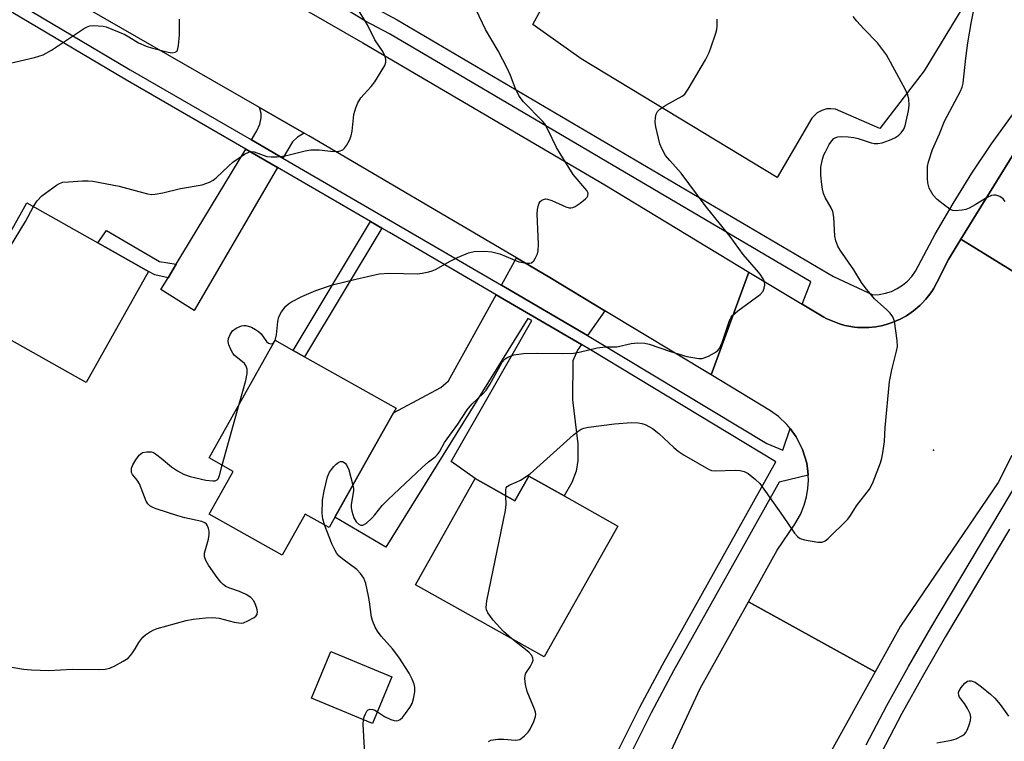
# Model space of a CAD drawing. Units: inches. Extents: x 1273761 to 1279761, y 493453 to 497453.
# Drawn here: x 1275592 to 1275834, y 493658 to 493835 of the extents above; entities that cross this region are included whole.
import ezdxf

# ---------------------------------------------------------------- set-up
doc = ezdxf.new("R2010")
doc.units = ezdxf.units.IN
doc.header["$MEASUREMENT"] = 0
for name, color, linetype in [('BLDG-Footprint', 5, 'Continuous'), ('ELEV-Spot Elevation', 7, 'Continuous'), ('TRANS-Driveway', 251, 'Continuous'), ('TRANS-Non Street Sidewalk', 7, 'Continuous'), ('TRANS-Parking Lot', 4, 'Continuous'), ('TRANS-Road', 130, 'Continuous'), ('TRANS-Street Sidewalk', 7, 'Continuous'), ('Undefined', 1, 'Continuous')]:
    doc.layers.add(name, color=color, linetype=linetype)

msp = doc.modelspace()

# ---------------------------------------------------------------- linework, layer by layer
at = {"layer": 'BLDG-Footprint'}
for points, elevation in [([(1275623.39, 493773.5), (1275608.08, 493746.19), (1275578.16, 493762.97), (1275593.5, 493790.32), (1275610.95, 493780.53)], 363), ([(1275675.95, 493725.25), (1275667.73, 493710.59), (1275661.85, 493713.89), (1275656.19, 493703.8), (1275638.24, 493713.87), (1275644.13, 493724.37), (1275638.24, 493727.68), (1275654.44, 493756.57), (1275658.86, 493754.09), (1275661.67, 493752.51), (1275684.17, 493739.9), (1275683.54, 493738.78)], 365.49), ([(1275725.43, 493718.32), (1275738.59, 493710.94), (1275720.56, 493678.78), (1275688.95, 493696.51), (1275703.58, 493722.6), (1275713.33, 493717.13), (1275716.73, 493723.2)], 368.26), ([(1275683.13, 493673.9), (1275678.37, 493662.42), (1275663.41, 493668.62), (1275668.17, 493680.1)], 365.62)]:
    msp.add_lwpolyline(points, close=True, dxfattribs=dict(at, elevation=elevation))
at = {"layer": 'ELEV-Spot Elevation'}
msp.add_point((1275816.1, 493729.6, 368.68), dxfattribs=at)
at = {"layer": 'TRANS-Driveway'}
for points in [[(1275661.62, 493807.41), (1275659.95, 493806.43), (1275658.69, 493805.31), (1275656.36, 493801.3), (1275648.65, 493805.77), (1275649.98, 493807.98), (1275650.67, 493809.63), (1275651.04, 493811.23), (1275651.05, 493812.28), (1275650.62, 493813.75)], [(1275655.03, 493799.02), (1275634.58, 493763.89), (1275626.43, 493769.04), (1275628.17, 493771.92), (1275630.2, 493775.26), (1275647.28, 493803.51)], [(1275735.43, 493763.83), (1275731.17, 493757.7), (1275710.01, 493770.07), (1275713.73, 493776.81), (1275721.89, 493771.97)], [(1275729.66, 493755.52), (1275728.72, 493754.16), (1275727.53, 493751.55), (1275727.5, 493741.97), (1275728.81, 493731.12), (1275728.8, 493727), (1275728.39, 493724.39), (1275727.28, 493721.62), (1275725.43, 493718.32), (1275716.73, 493723.2), (1275713.33, 493717.13), (1275703.58, 493722.6), (1275697.67, 493726.76), (1275717.46, 493761.4), (1275716.51, 493761.93), (1275681.64, 493705.75), (1275669.16, 493713.14), (1275675.95, 493725.25), (1275683.54, 493738.78), (1275695.12, 493744.93), (1275697.03, 493746.57), (1275708.73, 493767.75)]]:
    msp.add_lwpolyline(points, close=True, dxfattribs=at)
at = {"layer": 'TRANS-Non Street Sidewalk'}
for points in [[(1275680.7, 493784.13), (1275661.67, 493752.51), (1275658.86, 493754.09), (1275677.91, 493785.75)], [(1275630.2, 493775.26), (1275628.17, 493771.92), (1275624.94, 493772.61), (1275623.39, 493773.5), (1275610.95, 493780.53), (1275613.1, 493783.57), (1275626.04, 493775.94)]]:
    msp.add_lwpolyline(points, close=True, dxfattribs=at)
at = {"layer": 'TRANS-Parking Lot'}
msp.add_lwpolyline([(1275841.57, 493868.5), (1275813.8, 493822.78), (1275802.95, 493808.58), (1275792.02, 493813.32), (1275790.87, 493813.46), (1275789.9, 493813.39), (1275788.69, 493813.05), (1275787.59, 493812.45), (1275786.23, 493811.09), (1275777.77, 493796.58), (1275729.63, 493825.7), (1275717.71, 493834.18), (1275726.25, 493849.83)], dxfattribs=at)
at = {"layer": 'TRANS-Road'}
for points in [[(1275641.23, 493849.7), (1275676.04, 493829.61), (1275735.45, 493794.72), (1275770.77, 493773.34), (1275761.51, 493748.04), (1275735.43, 493763.83), (1275721.89, 493771.97), (1275713.73, 493776.81), (1275662.74, 493806.76), (1275661.62, 493807.41), (1275650.62, 493813.75), (1275594.07, 493846.38)], [(1275852.54, 493763.08), (1275822.86, 493781.38), (1275852.67, 493829.75)], [(1275835.36, 493728.25), (1275832.02, 493721.59), (1275808, 493686.33), (1275801.76, 493675.09), (1275770.7, 493692.34), (1275777.75, 493705.03), (1275782.09, 493711.37), (1275783.46, 493713.8), (1275784.37, 493716.06), (1275784.92, 493718.08), (1275785.26, 493720.15), (1275785.39, 493722.24), (1275785.34, 493723.46), (1275785.27, 493724.33), (1275784.98, 493726.4), (1275783.98, 493729.74), (1275782.59, 493732.55), (1275782.41, 493732.85), (1275780.92, 493734.9), (1275780.1, 493735.91), (1275778.08, 493737.83), (1275776.1, 493739.26), (1275761.51, 493748.04), (1275770.77, 493773.34), (1275783.85, 493765.45), (1275789.18, 493762.27), (1275789.79, 493761.94), (1275791.37, 493761.23), (1275793.01, 493760.62), (1275794.36, 493760.23), (1275795.37, 493760.01), (1275796.75, 493759.79), (1275797.44, 493759.73), (1275799.19, 493759.67), (1275800.23, 493759.71), (1275801.97, 493759.86), (1275803.67, 493760.22), (1275805.02, 493760.58), (1275806.01, 493760.93), (1275807.92, 493761.77), (1275809.46, 493762.6), (1275810.63, 493763.35), (1275811.18, 493763.78), (1275812.77, 493765.13), (1275813.28, 493765.61), (1275814.23, 493766.64), (1275814.89, 493767.45), (1275815.7, 493768.58), (1275816.08, 493769.17), (1275816.92, 493770.72), (1275819.81, 493776.44), (1275822.86, 493781.38), (1275852.54, 493763.08)]]:
    msp.add_lwpolyline(points, dxfattribs=at)
msp.add_lwpolyline([(1275801.76, 493675.09), (1275790.65, 493655.09), (1275783.22, 493639.31), (1275776.07, 493623.4), (1275767.58, 493603.49), (1275763.4, 493590.69), (1275760.25, 493581.02), (1275755.51, 493565.48), (1275752.29, 493554.96), (1275750.72, 493548.85), (1275715.98, 493557.8), (1275734.32, 493616.12), (1275740.98, 493631.93), (1275747.91, 493647.63), (1275758.85, 493670.99), (1275770.7, 493692.34)], close=True, dxfattribs=at)
at = {"layer": 'TRANS-Street Sidewalk'}
for points in [[(1275852.67, 493829.75), (1275822.86, 493781.38), (1275819.81, 493776.44), (1275816.92, 493770.72), (1275816.08, 493769.17), (1275815.7, 493768.58), (1275814.89, 493767.45), (1275814.23, 493766.64), (1275813.28, 493765.61), (1275812.77, 493765.13), (1275811.18, 493763.78), (1275810.63, 493763.35), (1275809.46, 493762.6), (1275807.92, 493761.77), (1275806.01, 493760.93), (1275805.02, 493760.58), (1275803.67, 493760.22), (1275801.97, 493759.86), (1275800.23, 493759.71), (1275799.19, 493759.67), (1275797.44, 493759.73), (1275796.75, 493759.79), (1275795.37, 493760.01), (1275794.36, 493760.23), (1275793.01, 493760.62), (1275791.37, 493761.23), (1275789.79, 493761.94), (1275789.18, 493762.27), (1275783.85, 493765.45), (1275786.01, 493770.94), (1275682.52, 493831.83), (1275676.69, 493834.98), (1275670.87, 493838.45)], [(1275678.63, 493838.39), (1275684.45, 493835.25), (1275791.58, 493772.24), (1275801.19, 493767.77), (1275802.76, 493767.84), (1275804.31, 493768.11), (1275805.8, 493768.59), (1275807.22, 493769.25), (1275808.54, 493770.1), (1275809.74, 493771.11), (1275810.8, 493772.27), (1275811.69, 493773.56), (1275816.54, 493782.64), (1275820.92, 493790.19), (1275825.54, 493797.59), (1275830.4, 493804.83), (1275835.49, 493811.92)], [(1275799.6, 493657.18), (1275804.7, 493666.86), (1275810, 493676.43), (1275815.5, 493685.89), (1275840.14, 493727.24)], [(1275834.81, 493710.14), (1275819.09, 493683.77), (1275813.63, 493674.37), (1275808.38, 493664.87), (1275803.31, 493655.27)]]:
    msp.add_lwpolyline(points, dxfattribs=at)
for points in [[(1275561.23, 493857.22, 0), (1275618.91, 493823.01, 0), (1275648.65, 493805.77, 0), (1275656.36, 493801.3, 0), (1275683.87, 493785.35, 0), (1275710.01, 493770.07, 0), (1275731.17, 493757.7, 0), (1275733.25, 493756.48, 0), (1275775.23, 493731.2, 0), (1275779.11, 493729.61, 0), (1275780.92, 493734.9, 0), (1275782.41, 493732.85, 0), (1275782.59, 493732.55, 0), (1275783.98, 493729.74, 0), (1275784.98, 493726.4, 0), (1275785.27, 493724.33, 0), (1275785.34, 493723.46, 0), (1275778.25, 493721.7, 0), (1275752.29, 493675.34, 0), (1275746.81, 493665.01, 0), (1275741.56, 493654.55, 0)], [(1275738.75, 493655.92, 0), (1275744.04, 493666.44, 0), (1275749.54, 493676.84, 0), (1275777.44, 493726.67, 0), (1275731.9, 493754.21, 0), (1275729.66, 493755.52, 0), (1275708.73, 493767.75, 0), (1275682.54, 493783.06, 0), (1275680.7, 493784.13, 0), (1275677.91, 493785.75, 0), (1275655.03, 493799.02, 0), (1275647.28, 493803.51, 0), (1275617.57, 493820.73, 0), (1275559.87, 493854.95, 0)]]:
    msp.add_polyline3d(points, dxfattribs=at)
at = {"layer": 'Undefined'}
for p, q in [((1275654.07, 493755.92, 364), (1275654.48, 493756.55, 364)), ((1275641.49, 493725.86, 364), (1275645.62, 493740.85, 364))]:
    msp.add_line(p, q, dxfattribs=at)
for points, elevation in [([(1275595.13, 493789.4), (1275596.05, 493790.82), (1275597.22, 493792.01), (1275600.76, 493794.71), (1275601.52, 493795.12), (1275602.33, 493795.37), (1275603.73, 493795.53), (1275607.13, 493795.71), (1275608.54, 493795.73), (1275609.7, 493795.64), (1275616.14, 493794.43), (1275623.1, 493792.52), (1275624.22, 493792.39), (1275625.05, 493792.42), (1275626.93, 493792.78), (1275631.23, 493793.89), (1275636.53, 493794.78), (1275638.32, 493795.43), (1275639.26, 493795.94), (1275639.96, 493796.49), (1275642.98, 493799.37), (1275644.11, 493800.34), (1275646.95, 493802.26), (1275648.18, 493802.85), (1275648.65, 493802.92), (1275649.32, 493802.82), (1275652.39, 493801.7), (1275653.5, 493801.61), (1275654.91, 493801.67), (1275656.9, 493801.9), (1275661.81, 493803.11), (1275663.26, 493803.34), (1275665.29, 493803.36), (1275668.82, 493802.96), (1275670.17, 493803.05), (1275671.12, 493803.38), (1275671.52, 493803.74), (1275672.01, 493804.43), (1275672.71, 493805.74), (1275673.16, 493806.83), (1275673.37, 493807.97), (1275673.82, 493812.03), (1275674.27, 493813.64), (1275674.75, 493814.93), (1275675.5, 493816.11), (1275678.04, 493818.91), (1275678.91, 493820.08), (1275681.37, 493824.1), (1275681.67, 493824.87), (1275681.66, 493825.65), (1275681.41, 493826.45), (1275680.91, 493827.51), (1275678.98, 493830.36), (1275677.18, 493834.04), (1275674.41, 493838.51)], 362), ([(1275654.48, 493756.55), (1275654.83, 493757.88), (1275655.14, 493761.16), (1275655.37, 493762.3), (1275656.04, 493763.58), (1275657.09, 493764.97), (1275657.75, 493765.53), (1275658.49, 493765.99), (1275661.06, 493767.3), (1275664.42, 493768.78), (1275668.55, 493770.21), (1275674.25, 493771.62), (1275680.03, 493772.9), (1275682.56, 493773.06), (1275689.4, 493772.92), (1275690.55, 493773.02), (1275692.22, 493773.35), (1275693.02, 493773.6), (1275693.82, 493773.96), (1275697.42, 493776.02), (1275699.25, 493776.94), (1275701.92, 493778.07), (1275703.31, 493778.4), (1275705.96, 493778.47), (1275707.7, 493778.32), (1275709.66, 493777.77), (1275714.27, 493775.81), (1275716.17, 493775.48), (1275716.94, 493775.49), (1275717.4, 493775.62), (1275717.97, 493776.11), (1275718.43, 493776.78), (1275718.91, 493777.79), (1275719.08, 493778.56), (1275719.12, 493780.14), (1275718.84, 493787.6), (1275718.92, 493788.71), (1275719.1, 493789.78), (1275719.27, 493790.26), (1275719.55, 493790.66), (1275719.93, 493790.96), (1275720.37, 493791.18), (1275720.85, 493791.28), (1275721.37, 493791.23), (1275722.43, 493790.87), (1275725.85, 493789.34), (1275726.64, 493789.14), (1275727.11, 493789.13), (1275727.59, 493789.21), (1275728.1, 493789.42), (1275729.33, 493790.21), (1275730.71, 493791.29), (1275731.07, 493791.69), (1275731.28, 493792.07), (1275731.34, 493792.68), (1275731.03, 493793.37), (1275727.68, 493797.26), (1275724.44, 493802.44), (1275723.57, 493803.95), (1275721.54, 493808.21), (1275720.68, 493809.71), (1275720.11, 493810.39), (1275715.44, 493815.17), (1275714.4, 493816.52), (1275713.39, 493818.55), (1275712.22, 493821.65), (1275711.5, 493823.25), (1275709.22, 493827.64), (1275706.09, 493832.88), (1275703.86, 493837.77)], 364), ([(1275833.71, 493790.69), (1275833.21, 493791.35), (1275832.37, 493791.92), (1275831.42, 493792.24), (1275830.9, 493792.24), (1275830.36, 493792.1), (1275829.29, 493791.61), (1275826.38, 493789.82), (1275824.85, 493789.01), (1275824.02, 493788.73), (1275823.15, 493788.55), (1275821.42, 493788.38), (1275820.88, 493788.46), (1275820.38, 493788.65), (1275819.22, 493789.4), (1275816.98, 493791.18), (1275816.06, 493792.24), (1275815.08, 493793.94), (1275814.74, 493795.23), (1275814.64, 493796.33), (1275814.62, 493798.06), (1275814.68, 493799.22), (1275814.9, 493800.38), (1275815.91, 493803.45), (1275817.62, 493807.31), (1275818.84, 493810.38), (1275822.74, 493817.74), (1275823.15, 493818.76), (1275823.37, 493819.75), (1275824.02, 493825.85), (1275824.51, 493829.65), (1275825.42, 493834.84), (1275826.19, 493838.59)], 370), ([(1275585.44, 493823.74), (1275595.39, 493826.02), (1275597.54, 493826.72), (1275599.56, 493827.87), (1275607.41, 493833.08), (1275608.16, 493833.51), (1275608.97, 493833.78), (1275609.84, 493833.86), (1275611.03, 493833.85), (1275612.22, 493833.74), (1275612.99, 493833.57), (1275617.6, 493831.69), (1275618.57, 493831.15), (1275620.9, 493829.61), (1275622.77, 493828.8), (1275624.39, 493828.29), (1275628.18, 493827.33), (1275629.22, 493827.22), (1275629.91, 493827.33), (1275630.27, 493827.54), (1275630.41, 493827.71), (1275630.6, 493828.16), (1275630.75, 493828.98), (1275630.95, 493831.63), (1275630.96, 493835.48)], 360), ([(1275673.57, 493721), (1275673.71, 493720.19), (1275673.72, 493719.62), (1275673.13, 493716.22), (1275673.15, 493715.42), (1275673.31, 493714.59), (1275673.81, 493712.95), (1275674.34, 493712), (1275675.11, 493711.35), (1275675.53, 493711.17), (1275675.97, 493711.18), (1275676.87, 493711.68), (1275678.19, 493712.83), (1275678.98, 493713.67), (1275680.78, 493715.99), (1275682.21, 493717.46), (1275690.58, 493725.34), (1275692.11, 493726.68), (1275693.73, 493727.92), (1275694.35, 493728.51), (1275694.83, 493729.2), (1275696.08, 493731.45), (1275699.3, 493736), (1275701.58, 493739.44), (1275702.78, 493740.89), (1275705.52, 493743.47), (1275706.27, 493744.31), (1275707.19, 493745.73), (1275710.24, 493751.16), (1275710.94, 493752), (1275711.57, 493752.45), (1275713.11, 493752.97), (1275715.46, 493753.33), (1275718.87, 493753.43), (1275725.14, 493753.28), (1275727.69, 493753.44), (1275729.09, 493753.68), (1275733.57, 493754.73), (1275735.6, 493754.94), (1275738.35, 493754.94), (1275741.89, 493755.79), (1275743.55, 493755.91), (1275745.22, 493755.84), (1275746.3, 493755.65), (1275751.52, 493753.81), (1275755.59, 493752.58), (1275758.46, 493752.13), (1275759.31, 493752.12), (1275759.85, 493752.22), (1275760.88, 493752.65), (1275762.38, 493753.5), (1275763.06, 493753.98), (1275763.6, 493754.57), (1275764.23, 493755.99), (1275766.05, 493761.46), (1275766.41, 493762.21), (1275766.74, 493762.67), (1275768.06, 493763.8), (1275773.57, 493767.83), (1275774.3, 493768.6), (1275774.58, 493769.33), (1275774.69, 493770.14), (1275774.61, 493770.94), (1275774.3, 493771.66), (1275773.53, 493772.8), (1275772.65, 493773.91), (1275769.39, 493777.63), (1275766.16, 493782.09), (1275760.06, 493789.67), (1275754.19, 493797.59), (1275751.35, 493800.69), (1275750.3, 493801.98), (1275749.5, 493803.51), (1275748.95, 493804.85), (1275747.93, 493809.01), (1275747.8, 493810.14), (1275747.84, 493811.27), (1275747.99, 493812.08), (1275748.34, 493812.78), (1275748.93, 493813.33), (1275750.36, 493814.29), (1275754.42, 493816.5), (1275755.06, 493817.06), (1275755.9, 493818.26), (1275760.11, 493825.49), (1275760.95, 493827.07), (1275761.48, 493828.43), (1275762.68, 493832.03), (1275762.9, 493832.88), (1275763.01, 493833.72), (1275762.98, 493835.42)], 366), ([(1275711.14, 493718.36), (1275711.11, 493719.83), (1275711.2, 493720.29), (1275711.44, 493720.66), (1275712.08, 493721.06), (1275713.66, 493721.72), (1275714.68, 493722.24), (1275717.1, 493723.74), (1275727.75, 493733.33), (1275728.89, 493734.28), (1275729.59, 493734.72), (1275730.25, 493735), (1275731.37, 493735.25), (1275737.78, 493736.02), (1275741.96, 493736.38), (1275743.64, 493736.32), (1275744.49, 493736.14), (1275745.31, 493735.84), (1275746.36, 493735.34), (1275747.1, 493734.89), (1275748.69, 493733.68), (1275752.34, 493730.23), (1275753.41, 493729.32), (1275754.91, 493728.35), (1275760.84, 493724.92), (1275761.65, 493724.61), (1275762.5, 493724.49), (1275767.5, 493724.62), (1275768.61, 493724.58), (1275769.64, 493724.35), (1275770.63, 493723.84), (1275772.45, 493722.4), (1275773.45, 493721.36), (1275779.23, 493713.28), (1275782.03, 493709.2), (1275782.74, 493708.33), (1275783.4, 493707.86), (1275784.48, 493707.53), (1275787.68, 493707.01), (1275788.79, 493707), (1275789.53, 493707.3), (1275790.2, 493707.82), (1275795.06, 493712.62), (1275795.76, 493713.55), (1275797.23, 493715.92), (1275800.41, 493719.96), (1275800.85, 493720.69), (1275801.33, 493721.77), (1275803.14, 493726.49), (1275803.47, 493727.62), (1275803.77, 493729.37), (1275804.05, 493731.73), (1275804.27, 493735.18), (1275805.32, 493746.44), (1275805.89, 493749.3), (1275807.07, 493753.9), (1275807.26, 493755.06), (1275807.19, 493756.53), (1275806.54, 493761.26), (1275806.15, 493762.33), (1275805.46, 493763.23), (1275804.64, 493764.06), (1275801.61, 493766.72), (1275799.35, 493769.51), (1275798.48, 493770.72), (1275796.58, 493773.84), (1275793.22, 493778.69), (1275792.62, 493779.7), (1275792.11, 493781.01), (1275791.86, 493782.12), (1275791.61, 493786.79), (1275791.39, 493788.21), (1275790.99, 493789.1), (1275789.52, 493791.61), (1275789.13, 493792.65), (1275788.83, 493793.72), (1275788.66, 493794.84), (1275788.48, 493797.1), (1275788.46, 493799.08), (1275788.87, 493801.03), (1275789.22, 493802.12), (1275789.56, 493802.9), (1275790.52, 493804.63), (1275791.14, 493805.56), (1275791.68, 493806.14), (1275792.1, 493806.38), (1275792.59, 493806.53), (1275793.41, 493806.6), (1275795.13, 493806.55), (1275796.56, 493806.4), (1275797.65, 493806.13), (1275800.78, 493805.06), (1275801.53, 493804.91), (1275802.41, 493804.89), (1275803.52, 493805.08), (1275805.34, 493805.71), (1275806.64, 493806.33), (1275807.63, 493806.96), (1275808.22, 493807.54), (1275808.81, 493808.44), (1275809.13, 493809.26), (1275809.44, 493810.39), (1275809.95, 493812.92), (1275810.13, 493814.33), (1275810.05, 493815.77), (1275809.8, 493816.89), (1275809.2, 493818.22), (1275804.56, 493826.65), (1275802.39, 493829.66), (1275798.99, 493833.08), (1275797.27, 493834.99), (1275796.38, 493836.11)], 368), ([(1275579.44, 493765.24), (1275582.09, 493768.14), (1275585.48, 493773.24), (1275593.15, 493785.74), (1275595.13, 493789.4)], 362), ([(1275645.62, 493740.85), (1275647.24, 493746.7), (1275647.56, 493748.38), (1275647.6, 493749.48), (1275647.38, 493750.2), (1275646.94, 493750.83), (1275644.43, 493752.91), (1275644.06, 493753.36), (1275643.64, 493754.11), (1275643.09, 493755.45), (1275642.91, 493756.27), (1275642.98, 493757), (1275643.4, 493757.97), (1275644.01, 493758.85), (1275644.9, 493759.53), (1275646.22, 493760.09), (1275646.76, 493760.21), (1275647.3, 493760.21), (1275648.63, 493759.76), (1275649.67, 493759.23), (1275650.4, 493758.76), (1275651, 493758.16), (1275652.33, 493756.3), (1275652.87, 493755.83), (1275653.42, 493755.67), (1275653.83, 493755.75), (1275654.07, 493755.92)], 364), ([(1275584.54, 493677.15), (1275592.65, 493675.8), (1275594.66, 493675.6), (1275598.94, 493675.46), (1275604.64, 493675.74), (1275611.23, 493675.7), (1275612.72, 493675.77), (1275613.88, 493676.05), (1275615.13, 493676.58), (1275617.16, 493677.7), (1275618.36, 493678.51), (1275618.96, 493679.1), (1275619.48, 493679.77), (1275620.1, 493680.73), (1275620.98, 493682.34), (1275622, 493683.64), (1275622.63, 493684.21), (1275623.61, 493684.89), (1275624.66, 493685.47), (1275625.47, 493685.8), (1275632.62, 493687.74), (1275634.3, 493688.03), (1275637.41, 493688.4), (1275639.09, 493688.47), (1275640.73, 493688.34), (1275644.41, 493687.32), (1275645.56, 493687.12), (1275646.13, 493687.1), (1275646.7, 493687.19), (1275647.79, 493687.62), (1275649.34, 493688.47), (1275649.76, 493688.8), (1275650.05, 493689.19), (1275650.11, 493689.92), (1275649.95, 493690.73), (1275649.59, 493691.84), (1275649.2, 493692.6), (1275648.48, 493693.36), (1275647.33, 493694.12), (1275645.72, 493694.83), (1275643.06, 493695.75), (1275642.36, 493696.12), (1275641.72, 493696.56), (1275641.14, 493697.14), (1275640.25, 493698.28), (1275638.1, 493701.29), (1275637.41, 493702.45), (1275637.14, 493703.46), (1275637.15, 493704.27), (1275638.1, 493707.69), (1275638.27, 493708.83), (1275638.25, 493709.67), (1275638.14, 493710.36), (1275637.89, 493711.02), (1275637.62, 493711.41), (1275637.24, 493711.72), (1275636.5, 493712.03), (1275632.26, 493712.92), (1275630.57, 493713.4), (1275625.23, 493715.18), (1275624.41, 493715.5), (1275623.71, 493715.91), (1275623.2, 493716.39), (1275622.79, 493717.01), (1275621.15, 493721.27), (1275620.63, 493722.17), (1275619.48, 493723.62), (1275619.24, 493724.08), (1275619.16, 493724.5), (1275619.24, 493725.19), (1275619.56, 493725.94), (1275620.29, 493727.17), (1275621.11, 493728.32), (1275621.49, 493728.7), (1275621.93, 493728.96), (1275622.97, 493729.18), (1275624.05, 493729.13), (1275624.57, 493728.96), (1275625.08, 493728.68), (1275626.51, 493727.61), (1275629.02, 493725.47), (1275630.47, 493724.52), (1275631.98, 493723.68), (1275633.59, 493723.13), (1275637.49, 493722.2), (1275639.21, 493722), (1275639.73, 493722.04), (1275640.23, 493722.26), (1275640.47, 493722.57), (1275640.79, 493723.32), (1275641.49, 493725.86)], 364), ([(1275666.62, 493711.21), (1275666.15, 493712.71), (1275666, 493714.04), (1275666.11, 493717.27), (1275666.52, 493719.59), (1275667.36, 493723.06), (1275667.78, 493724.15), (1275668.27, 493724.86), (1275668.84, 493725.52), (1275669.46, 493726.14), (1275670.1, 493726.63), (1275670.54, 493726.8), (1275671, 493726.76), (1275671.64, 493726.4), (1275671.98, 493726.01), (1275672.53, 493724.71), (1275673.57, 493721)], 366), ([(1275712.54, 493683.28), (1275710.51, 493685.05), (1275707.97, 493687.81), (1275706.7, 493689.64), (1275706.38, 493690.36), (1275706.28, 493690.88), (1275706.33, 493691.73), (1275706.47, 493692.6), (1275710.99, 493714.75), (1275711.16, 493716.22), (1275711.14, 493718.36)], 368), ([(1275679.57, 493665.31), (1275681.3, 493664.13), (1275682.91, 493663.43), (1275683.72, 493663.18), (1275684.25, 493663.1), (1275684.71, 493663.15), (1275685.13, 493663.37), (1275685.74, 493663.94), (1275686.48, 493664.87), (1275687.55, 493666.34), (1275688.14, 493667.37), (1275688.46, 493668.46), (1275688.74, 493670.17), (1275688.76, 493671.3), (1275688.61, 493672.06), (1275688.13, 493673.3), (1275687.36, 493674.78), (1275684.83, 493678.71), (1275683.3, 493680.77), (1275680.52, 493683.9), (1275679.63, 493685.1), (1275679.01, 493686.12), (1275678.48, 493687.46), (1275678.16, 493688.58), (1275677.65, 493692.3), (1275677.39, 493693.7), (1275676.71, 493696.78), (1275676.22, 493698.1), (1275675.44, 493699.24), (1275674.5, 493700.28), (1275671.09, 493702.76), (1275670.22, 493703.56), (1275669.64, 493704.22), (1275669.2, 493704.92), (1275668.46, 493706.42), (1275666.62, 493711.21)], 366), ([(1275706.85, 493658.04), (1275707.46, 493658.36), (1275709.15, 493658.58), (1275710.64, 493658.6), (1275713.49, 493658.34), (1275714.03, 493658.38), (1275714.53, 493658.53), (1275715.64, 493659.32), (1275716.62, 493660.33), (1275717.09, 493661.06), (1275717.98, 493662.91), (1275718.4, 493664.16), (1275718.44, 493664.65), (1275718.37, 493665.19), (1275718.11, 493665.98), (1275716.35, 493670.25), (1275715.97, 493672), (1275715.8, 493673.47), (1275715.88, 493674.3), (1275716.06, 493674.77), (1275717.1, 493676.35), (1275717.59, 493677.29), (1275717.8, 493678), (1275717.77, 493678.47), (1275717.46, 493679.15), (1275716.73, 493679.97), (1275712.54, 493683.28)], 368), ([(1275816.93, 493657.64), (1275820.56, 493658.31), (1275821.67, 493658.65), (1275823.26, 493659.45), (1275823.72, 493659.79), (1275824.09, 493660.21), (1275824.49, 493660.96), (1275824.99, 493662.35), (1275825.22, 493663.19), (1275825.3, 493664.02), (1275825.1, 493664.81), (1275824.48, 493666.1), (1275823.73, 493667.34), (1275822.53, 493668.93), (1275822.3, 493669.39), (1275822.23, 493669.85), (1275822.33, 493670.32), (1275822.88, 493671.28), (1275823.82, 493672.37), (1275824.47, 493672.81), (1275824.91, 493672.91), (1275825.38, 493672.89), (1275826.33, 493672.54), (1275827.91, 493671.41), (1275830.12, 493669.61), (1275831.17, 493668.66), (1275832.46, 493667.11), (1275834.53, 493664.26)], 370), ([(1275676.18, 493663.33), (1275676.33, 493664.07), (1275676.62, 493664.83), (1275677.01, 493665.49), (1275677.35, 493665.79), (1275677.76, 493665.92), (1275678.46, 493665.88), (1275678.94, 493665.7), (1275679.57, 493665.31)], 366), ([(1275676.58, 493653.59), (1275676.17, 493660.74), (1275676.11, 493662.23), (1275676.18, 493663.33)], 366)]:
    msp.add_lwpolyline(points, dxfattribs=dict(at, elevation=elevation))

doc.saveas('drawing.dxf')
